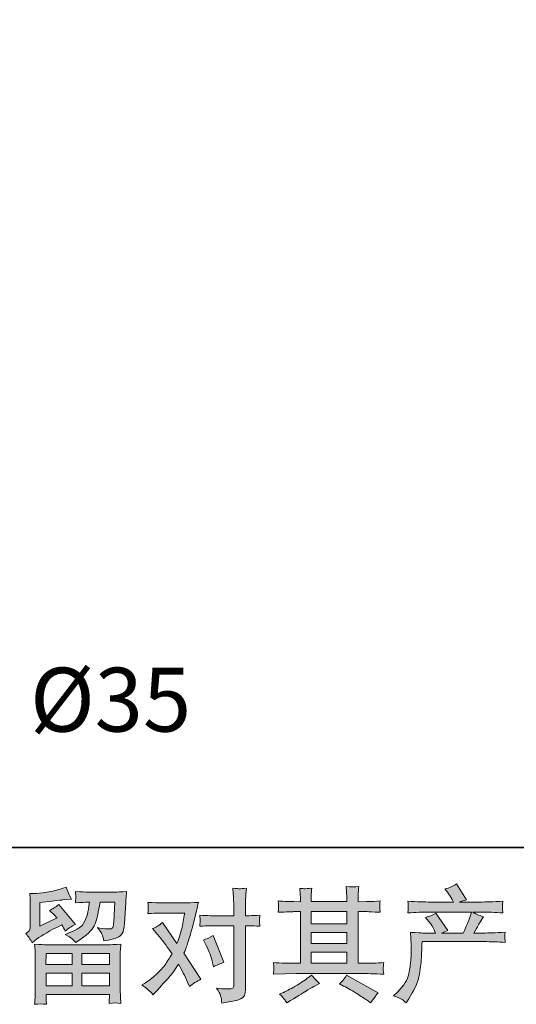
# Model space of a CAD drawing. Units: inches. Extents: x -395 to 555, y -513 to 167.
# Drawn here: x -225 to -134, y -513 to -334 of the extents above; entities that cross this region are included whole.
import ezdxf

# ---------------------------------------------------------------- set-up
doc = ezdxf.new("R2010")
doc.units = ezdxf.units.IN
doc.header["$MEASUREMENT"] = 0
doc.layers.add('图层 1', color=7, linetype='Continuous')

msp = doc.modelspace()

# ---------------------------------------------------------------- hatches: boundary and pattern name
at = {"layer": '图层 1'}
h = msp.add_hatch(color=7, dxfattribs=at)
h.dxf.hatch_style = 2
h.paths.add_polyline_path([(-220.03, -504.01), (-215.25, -504.01), (-215.25, -506.06), (-220.05, -506.06)])
edge = h.paths.add_edge_path()
edge.add_spline(control_points=[(-222.59, -502.08), (-222.59, -502.08), (-222.08, -501.66), (-222.08, -501.66), (-221.29, -501.01), (-219.91, -500.19), (-217.97, -499.22), (-217.97, -499.22), (-217.17, -498.82), (-217.17, -498.82), (-216.93, -499.19), (-216.72, -499.58), (-216.53, -499.99), (-216.04, -499.5), (-215.42, -499.08), (-214.68, -498.73), (-214.68, -498.73), (-217.73, -495.12), (-217.73, -495.12), (-218.28, -495.6), (-218.83, -495.95), (-219.4, -496.19), (-218.88, -496.67), (-218.42, -497.13), (-218.02, -497.57), (-218.02, -497.57), (-221.15, -499.08), (-221.15, -499.08), (-221.15, -499.08), (-221.15, -494.77), (-221.15, -494.77), (-221.15, -494.77), (-218.93, -494.5), (-218.93, -494.5), (-217.74, -494.37), (-217.1, -494.29), (-217.02, -494.28), (-217.02, -494.28), (-215.37, -494.12), (-215.37, -494.12), (-215.37, -494.12), (-215.75, -493.46), (-215.75, -493.46), (-215.78, -493.43), (-215.99, -492.92), (-216.39, -491.94), (-216.39, -491.94), (-217.15, -492.21), (-217.15, -492.21), (-217.95, -492.49), (-218.88, -492.72), (-219.95, -492.89), (-221.02, -493.06), (-221.72, -493.14), (-222.06, -493.14), (-222.06, -493.14), (-223.01, -493.14), (-223.01, -493.14), (-223.01, -493.14), (-222.92, -494.19), (-222.92, -494.19), (-222.91, -494.34), (-222.9, -494.66), (-222.9, -495.17), (-222.9, -495.17), (-222.9, -499.1), (-222.9, -499.1), (-222.9, -499.34), (-222.95, -499.56), (-223.03, -499.76), (-223.12, -499.96), (-223.35, -500.18), (-223.7, -500.42), (-223.27, -500.91), (-222.9, -501.46), (-222.59, -502.08)], knot_values=[0, 0, 0, 0, 1, 1, 1, 2, 2, 2, 3, 3, 3, 4, 4, 4, 5, 5, 5, 6, 6, 6, 7, 7, 7, 8, 8, 8, 9, 9, 9, 10, 10, 10, 11, 11, 11, 12, 12, 12, 13, 13, 13, 14, 14, 14, 15, 15, 15, 16, 16, 16, 17, 17, 17, 18, 18, 18, 19, 19, 19, 20, 20, 20, 21, 21, 21, 22, 22, 22, 23, 23, 23, 24, 24, 24, 25, 25, 25, 25], degree=3, periodic=0)
edge = h.paths.add_edge_path()
edge.add_spline(control_points=[(-219.98, -513.28), (-219.98, -513.28), (-220, -512.66), (-220, -512.66), (-220, -512.66), (-220.03, -512.02), (-220.03, -512.02), (-220.03, -512.02), (-220.03, -511.48), (-220.03, -511.48), (-220.03, -511.48), (-208.49, -511.48), (-208.49, -511.48), (-208.49, -511.48), (-208.49, -511.97), (-208.49, -511.97), (-208.49, -512), (-208.51, -512.13), (-208.53, -512.38), (-208.55, -512.62), (-208.56, -512.87), (-208.56, -513.11), (-207.82, -513.02), (-207.11, -513.02), (-206.39, -513.11), (-206.39, -513.11), (-206.48, -511.86), (-206.48, -511.86), (-206.5, -511.7), (-206.51, -511.29), (-206.51, -510.64), (-206.51, -510.64), (-206.51, -504.44), (-206.51, -504.44), (-206.51, -504), (-206.51, -503.65), (-206.5, -503.4), (-206.49, -503.14), (-206.45, -502.79), (-206.39, -502.33), (-207.61, -502.4), (-208.34, -502.44), (-208.6, -502.44), (-208.6, -502.44), (-220.05, -502.44), (-220.05, -502.44), (-220.28, -502.44), (-220.97, -502.4), (-222.12, -502.33), (-222.12, -502.33), (-222.03, -503.42), (-222.03, -503.42), (-222.02, -503.58), (-222.01, -503.93), (-222.01, -504.46), (-222.01, -504.46), (-222.01, -510.59), (-222.01, -510.59), (-222.01, -511.13), (-222.02, -511.56), (-222.03, -511.88), (-222.05, -512.21), (-222.08, -512.68), (-222.12, -513.28), (-221.42, -513.19), (-220.71, -513.19), (-219.98, -513.28)], knot_values=[0, 0, 0, 0, 1, 1, 1, 2, 2, 2, 3, 3, 3, 4, 4, 4, 5, 5, 5, 6, 6, 6, 7, 7, 7, 8, 8, 8, 9, 9, 9, 10, 10, 10, 11, 11, 11, 12, 12, 12, 13, 13, 13, 14, 14, 14, 15, 15, 15, 16, 16, 16, 17, 17, 17, 18, 18, 18, 19, 19, 19, 20, 20, 20, 21, 21, 21, 22, 22, 22, 22], degree=3, periodic=0)
h.paths.add_polyline_path([(-220.03, -507.63), (-215.25, -507.63), (-215.25, -509.91), (-220.03, -509.91)])
h.paths.add_polyline_path([(-213.5, -507.63), (-208.49, -507.63), (-208.49, -509.91), (-213.5, -509.91)])
h.paths.add_polyline_path([(-213.5, -504.01), (-208.49, -504.01), (-208.49, -506.06), (-213.5, -506.06)])
edge = h.paths.add_edge_path()
edge.add_spline(control_points=[(-215.3, -501.34), (-215.09, -501.52), (-214.85, -501.75), (-214.6, -502.02), (-214.6, -502.02), (-213.64, -501.37), (-213.64, -501.37), (-212.28, -500.45), (-211.43, -499.54), (-211.11, -498.64), (-210.78, -497.75), (-210.47, -496.44), (-210.17, -494.7), (-210.17, -494.7), (-207.48, -494.7), (-207.48, -494.7), (-207.48, -494.7), (-207.71, -498.28), (-207.71, -498.28), (-207.74, -498.74), (-207.79, -499.07), (-207.88, -499.29), (-207.97, -499.5), (-208.28, -499.6), (-208.8, -499.57), (-209.46, -499.56), (-210.09, -499.47), (-210.66, -499.33), (-210.22, -499.86), (-209.94, -500.28), (-209.81, -500.58), (-209.69, -500.88), (-209.58, -501.28), (-209.51, -501.75), (-208.29, -501.53), (-207.48, -501.32), (-207.05, -501.13), (-206.63, -500.94), (-206.33, -500.68), (-206.14, -500.38), (-205.96, -500.08), (-205.83, -499.47), (-205.77, -498.57), (-205.77, -498.57), (-205.53, -494.83), (-205.53, -494.83), (-205.53, -494.75), (-205.51, -494.53), (-205.48, -494.18), (-205.45, -493.84), (-205.41, -493.36), (-205.35, -492.75), (-206.49, -492.83), (-207.14, -492.86), (-207.31, -492.86), (-207.31, -492.86), (-212.51, -492.86), (-212.51, -492.86), (-212.72, -492.86), (-213.44, -492.83), (-214.69, -492.75), (-214.63, -493.29), (-214.61, -493.61), (-214.61, -493.74), (-214.62, -493.86), (-214.63, -494), (-214.64, -494.15), (-214.64, -494.3), (-214.66, -494.52), (-214.69, -494.81), (-213.49, -494.74), (-212.76, -494.7), (-212.51, -494.7), (-212.51, -494.7), (-212.11, -494.7), (-212.11, -494.7), (-212.26, -495.67), (-212.39, -496.39), (-212.51, -496.88), (-212.63, -497.37), (-212.86, -497.92), (-213.19, -498.53), (-213.52, -499.13), (-214.31, -499.68), (-215.56, -500.17), (-215.56, -500.17), (-216.58, -500.57), (-216.58, -500.57), (-215.94, -500.9), (-215.52, -501.15), (-215.3, -501.34)], knot_values=[0, 0, 0, 0, 1, 1, 1, 2, 2, 2, 3, 3, 3, 4, 4, 4, 5, 5, 5, 6, 6, 6, 7, 7, 7, 8, 8, 8, 9, 9, 9, 10, 10, 10, 11, 11, 11, 12, 12, 12, 13, 13, 13, 14, 14, 14, 15, 15, 15, 16, 16, 16, 17, 17, 17, 18, 18, 18, 19, 19, 19, 20, 20, 20, 21, 21, 21, 22, 22, 22, 23, 23, 23, 24, 24, 24, 25, 25, 25, 26, 26, 26, 27, 27, 27, 28, 28, 28, 29, 29, 29, 30, 30, 30, 30], degree=3, periodic=0)
h = msp.add_hatch(color=7, dxfattribs=at)
h.dxf.hatch_style = 2
edge = h.paths.add_edge_path()
edge.add_spline(control_points=[(-190.84, -502.61), (-190.32, -503.63), (-189.94, -504.68), (-189.69, -505.75), (-189.69, -505.75), (-189.53, -506.44), (-189.53, -506.44), (-188.98, -506.17), (-188.35, -505.9), (-187.62, -505.63), (-187.62, -505.63), (-189.6, -500.79), (-189.6, -500.79), (-190.31, -501.17), (-190.9, -501.44), (-191.38, -501.59), (-191.38, -501.59), (-190.84, -502.61), (-190.84, -502.61)], knot_values=[0, 0, 0, 0, 1, 1, 1, 2, 2, 2, 3, 3, 3, 4, 4, 4, 5, 5, 5, 6, 6, 6, 6], degree=3, periodic=0)
edge = h.paths.add_edge_path()
edge.add_spline(control_points=[(-200.56, -511.53), (-200.56, -511.53), (-200.18, -511.13), (-200.18, -511.13), (-199.01, -509.89), (-198.17, -508.98), (-197.66, -508.4), (-197.15, -507.82), (-196.57, -507.01), (-195.91, -505.98), (-195.32, -507.03), (-194.76, -508.12), (-194.25, -509.27), (-194.25, -509.27), (-193.91, -510.02), (-193.91, -510.02), (-193.27, -509.53), (-192.58, -509.1), (-191.82, -508.73), (-191.82, -508.73), (-194.91, -504), (-194.91, -504), (-194.54, -503.05), (-194.28, -502.33), (-194.13, -501.85), (-193.97, -501.37), (-193.77, -500.7), (-193.53, -499.84), (-193.3, -498.98), (-193.12, -498.3), (-193, -497.81), (-193, -497.81), (-192.58, -496.05), (-192.58, -496.05), (-192.52, -495.77), (-192.41, -495.32), (-192.24, -494.73), (-193.49, -494.81), (-194.22, -494.84), (-194.45, -494.84), (-194.45, -494.84), (-199.32, -494.84), (-199.32, -494.84), (-199.57, -494.84), (-200.29, -494.81), (-201.49, -494.73), (-201.44, -495.25), (-201.41, -495.58), (-201.42, -495.69), (-201.43, -495.81), (-201.44, -495.95), (-201.44, -496.11), (-201.45, -496.27), (-201.46, -496.49), (-201.49, -496.77), (-200.65, -496.71), (-199.92, -496.68), (-199.32, -496.68), (-199.32, -496.68), (-194.78, -496.68), (-194.78, -496.68), (-194.96, -497.81), (-195.14, -498.76), (-195.33, -499.53), (-195.51, -500.3), (-195.8, -501.19), (-196.2, -502.22), (-196.2, -502.22), (-198.85, -498.42), (-198.85, -498.42), (-199.4, -498.92), (-199.99, -499.28), (-200.63, -499.5), (-200.63, -499.5), (-199.4, -500.97), (-199.4, -500.97), (-198.63, -501.92), (-197.86, -502.96), (-197.09, -504.09), (-197.51, -504.81), (-197.95, -505.49), (-198.42, -506.14), (-198.89, -506.78), (-199.49, -507.44), (-200.25, -508.09), (-201.01, -508.74), (-201.63, -509.21), (-202.12, -509.49), (-202.12, -509.49), (-202.56, -509.76), (-202.56, -509.76), (-201.81, -510.26), (-201.14, -510.85), (-200.56, -511.53)], knot_values=[0, 0, 0, 0, 1, 1, 1, 2, 2, 2, 3, 3, 3, 4, 4, 4, 5, 5, 5, 6, 6, 6, 7, 7, 7, 8, 8, 8, 9, 9, 9, 10, 10, 10, 11, 11, 11, 12, 12, 12, 13, 13, 13, 14, 14, 14, 15, 15, 15, 16, 16, 16, 17, 17, 17, 18, 18, 18, 19, 19, 19, 20, 20, 20, 21, 21, 21, 22, 22, 22, 23, 23, 23, 24, 24, 24, 25, 25, 25, 26, 26, 26, 27, 27, 27, 28, 28, 28, 29, 29, 29, 30, 30, 30, 31, 31, 31, 31], degree=3, periodic=0)
edge = h.paths.add_edge_path()
edge.add_spline(control_points=[(-190.09, -498.99), (-190.09, -498.99), (-185.83, -498.99), (-185.83, -498.99), (-185.83, -498.99), (-185.83, -509.64), (-185.83, -509.64), (-185.83, -510.02), (-185.89, -510.25), (-186.03, -510.36), (-186.16, -510.46), (-186.49, -510.5), (-187.03, -510.49), (-187.74, -510.49), (-188.39, -510.45), (-188.98, -510.36), (-188.58, -510.95), (-188.34, -511.39), (-188.24, -511.7), (-188.15, -512), (-188.09, -512.25), (-188.07, -512.43), (-188.06, -512.62), (-188.04, -512.82), (-188.03, -513.05), (-186.14, -512.79), (-184.98, -512.54), (-184.54, -512.28), (-184.1, -512.02), (-183.85, -511.74), (-183.8, -511.45), (-183.75, -511.15), (-183.72, -510.85), (-183.72, -510.53), (-183.72, -510.53), (-183.72, -498.99), (-183.72, -498.99), (-183.72, -498.99), (-183.03, -498.99), (-183.03, -498.99), (-182.5, -498.99), (-181.84, -499.02), (-181.07, -499.08), (-181.07, -499.08), (-181.16, -498.07), (-181.16, -498.07), (-181.18, -497.97), (-181.15, -497.64), (-181.07, -497.07), (-181.84, -497.13), (-182.5, -497.15), (-183.03, -497.15), (-183.03, -497.15), (-183.72, -497.15), (-183.72, -497.15), (-183.72, -497.15), (-183.72, -495.6), (-183.72, -495.6), (-183.72, -495.18), (-183.71, -494.69), (-183.68, -494.14), (-183.65, -493.58), (-183.6, -492.92), (-183.54, -492.15), (-184.19, -492.23), (-184.59, -492.26), (-184.75, -492.25), (-184.91, -492.24), (-185.33, -492.21), (-186, -492.15), (-186, -492.15), (-185.89, -493.91), (-185.89, -493.91), (-185.85, -494.61), (-185.83, -495.18), (-185.83, -495.62), (-185.83, -495.62), (-185.83, -497.15), (-185.83, -497.15), (-185.83, -497.15), (-190.09, -497.15), (-190.09, -497.15), (-190.64, -497.15), (-191.3, -497.13), (-192.05, -497.07), (-192.05, -497.07), (-191.96, -498.07), (-191.96, -498.07), (-191.95, -498.19), (-191.98, -498.53), (-192.05, -499.08), (-191.3, -499.02), (-190.64, -498.99), (-190.09, -498.99)], knot_values=[0, 0, 0, 0, 1, 1, 1, 2, 2, 2, 3, 3, 3, 4, 4, 4, 5, 5, 5, 6, 6, 6, 7, 7, 7, 8, 8, 8, 9, 9, 9, 10, 10, 10, 11, 11, 11, 12, 12, 12, 13, 13, 13, 14, 14, 14, 15, 15, 15, 16, 16, 16, 17, 17, 17, 18, 18, 18, 19, 19, 19, 20, 20, 20, 21, 21, 21, 22, 22, 22, 23, 23, 23, 24, 24, 24, 25, 25, 25, 26, 26, 26, 27, 27, 27, 28, 28, 28, 29, 29, 29, 30, 30, 30, 31, 31, 31, 31], degree=3, periodic=0)
h = msp.add_hatch(color=7, dxfattribs=at)
h.dxf.hatch_style = 2
h.paths.add_polyline_path([(-171.73, -503.8), (-165.26, -503.8), (-165.26, -505.82), (-171.73, -505.82)])
edge = h.paths.add_edge_path()
edge.add_spline(control_points=[(-178.61, -507.79), (-178.61, -507.79), (-176.52, -507.72), (-176.52, -507.72), (-176.52, -507.72), (-174.45, -507.66), (-174.45, -507.66), (-174.45, -507.66), (-162.36, -507.66), (-162.36, -507.66), (-162.08, -507.66), (-161.58, -507.67), (-160.87, -507.71), (-160.16, -507.75), (-159.37, -507.78), (-158.51, -507.79), (-158.51, -507.79), (-158.6, -507.09), (-158.6, -507.09), (-158.62, -507.06), (-158.62, -506.96), (-158.62, -506.8), (-158.61, -506.63), (-158.6, -506.48), (-158.59, -506.34), (-158.59, -506.2), (-158.56, -505.98), (-158.51, -505.69), (-159.79, -505.78), (-161.04, -505.82), (-162.27, -505.82), (-162.27, -505.82), (-163.16, -505.82), (-163.16, -505.82), (-163.16, -505.82), (-163.16, -496.42), (-163.16, -496.42), (-163.16, -496.42), (-161.56, -496.42), (-161.56, -496.42), (-161.28, -496.42), (-160.48, -496.46), (-159.18, -496.53), (-159.18, -496.53), (-159.25, -495.87), (-159.25, -495.87), (-159.25, -495.87), (-159.25, -495.51), (-159.25, -495.51), (-159.26, -495.26), (-159.27, -495.09), (-159.26, -495.01), (-159.25, -494.93), (-159.22, -494.75), (-159.18, -494.47), (-159.89, -494.55), (-160.72, -494.58), (-161.67, -494.58), (-161.67, -494.58), (-163.16, -494.61), (-163.16, -494.61), (-163.16, -494.61), (-163.16, -493.89), (-163.16, -493.89), (-163.16, -493.57), (-163.16, -493.26), (-163.15, -492.99), (-163.14, -492.72), (-163.11, -492.33), (-163.05, -491.83), (-163.79, -491.94), (-164.56, -491.95), (-165.37, -491.85), (-165.37, -491.85), (-165.31, -492.87), (-165.31, -492.87), (-165.28, -493.33), (-165.26, -493.66), (-165.26, -493.87), (-165.26, -493.87), (-165.26, -494.58), (-165.26, -494.58), (-165.26, -494.58), (-171.73, -494.58), (-171.73, -494.58), (-171.73, -494.58), (-171.73, -493.94), (-171.73, -493.94), (-171.73, -493.64), (-171.73, -493.37), (-171.72, -493.14), (-171.71, -492.92), (-171.68, -492.59), (-171.62, -492.16), (-172.33, -492.23), (-172.79, -492.26), (-173.01, -492.25), (-173.23, -492.23), (-173.5, -492.21), (-173.82, -492.18), (-173.82, -492.18), (-173.74, -493.18), (-173.74, -493.18), (-173.72, -493.33), (-173.71, -493.61), (-173.71, -494.03), (-173.71, -494.03), (-173.71, -494.61), (-173.71, -494.61), (-173.71, -494.61), (-174.89, -494.58), (-174.89, -494.58), (-176.14, -494.57), (-177.09, -494.53), (-177.74, -494.47), (-177.74, -494.47), (-177.67, -495.18), (-177.67, -495.18), (-177.67, -495.29), (-177.68, -495.48), (-177.69, -495.74), (-177.71, -496), (-177.72, -496.27), (-177.74, -496.53), (-176.15, -496.46), (-175.21, -496.42), (-174.91, -496.42), (-174.91, -496.42), (-173.71, -496.42), (-173.71, -496.42), (-173.71, -496.42), (-173.71, -505.82), (-173.71, -505.82), (-173.71, -505.82), (-174.56, -505.82), (-174.56, -505.82), (-175.91, -505.82), (-177.26, -505.78), (-178.61, -505.69), (-178.61, -505.69), (-178.54, -506.38), (-178.54, -506.38), (-178.54, -506.43), (-178.54, -506.54), (-178.54, -506.72), (-178.55, -506.9), (-178.58, -507.26), (-178.61, -507.79)], knot_values=[0, 0, 0, 0, 1, 1, 1, 2, 2, 2, 3, 3, 3, 4, 4, 4, 5, 5, 5, 6, 6, 6, 7, 7, 7, 8, 8, 8, 9, 9, 9, 10, 10, 10, 11, 11, 11, 12, 12, 12, 13, 13, 13, 14, 14, 14, 15, 15, 15, 16, 16, 16, 17, 17, 17, 18, 18, 18, 19, 19, 19, 20, 20, 20, 21, 21, 21, 22, 22, 22, 23, 23, 23, 24, 24, 24, 25, 25, 25, 26, 26, 26, 27, 27, 27, 28, 28, 28, 29, 29, 29, 30, 30, 30, 31, 31, 31, 32, 32, 32, 33, 33, 33, 34, 34, 34, 35, 35, 35, 36, 36, 36, 37, 37, 37, 38, 38, 38, 39, 39, 39, 40, 40, 40, 41, 41, 41, 42, 42, 42, 43, 43, 43, 44, 44, 44, 45, 45, 45, 46, 46, 46, 47, 47, 47, 48, 48, 48, 49, 49, 49, 49], degree=3, periodic=0)
h.paths.add_polyline_path([(-171.73, -500.19), (-165.26, -500.19), (-165.26, -502.23), (-171.73, -502.23)])
h.paths.add_polyline_path([(-171.73, -496.42), (-165.26, -496.42), (-165.26, -498.62), (-171.73, -498.62)])
edge = h.paths.add_edge_path()
edge.add_spline(control_points=[(-176.57, -512.42), (-176.46, -512.59), (-176.33, -512.79), (-176.2, -513.02), (-176.2, -513.02), (-175.49, -512.6), (-175.49, -512.6), (-174, -511.68), (-172.96, -511.04), (-172.34, -510.67), (-171.73, -510.31), (-171.28, -510.06), (-171.02, -509.91), (-171.02, -509.91), (-170.24, -509.49), (-170.24, -509.49), (-170.73, -509.04), (-171.2, -508.53), (-171.66, -507.95), (-171.66, -507.95), (-172.51, -508.6), (-172.51, -508.6), (-173.22, -509.13), (-174.05, -509.67), (-175.01, -510.2), (-175.97, -510.73), (-176.57, -511.05), (-176.84, -511.16), (-176.84, -511.16), (-177.49, -511.42), (-177.49, -511.42), (-177, -511.93), (-176.69, -512.26), (-176.57, -512.42)], knot_values=[0, 0, 0, 0, 1, 1, 1, 2, 2, 2, 3, 3, 3, 4, 4, 4, 5, 5, 5, 6, 6, 6, 7, 7, 7, 8, 8, 8, 9, 9, 9, 10, 10, 10, 11, 11, 11, 11], degree=3, periodic=0)
edge = h.paths.add_edge_path()
edge.add_spline(control_points=[(-165.83, -509.96), (-164.99, -510.37), (-164.12, -510.87), (-163.23, -511.45), (-162.33, -512.02), (-161.77, -512.39), (-161.57, -512.54), (-161.57, -512.54), (-160.94, -513.02), (-160.94, -513.02), (-160.94, -513.02), (-160.52, -512.47), (-160.52, -512.47), (-160.52, -512.47), (-160.05, -511.8), (-160.05, -511.8), (-159.96, -511.67), (-159.8, -511.48), (-159.56, -511.22), (-159.56, -511.22), (-165.28, -508), (-165.28, -508), (-165.68, -508.62), (-166.12, -509.15), (-166.61, -509.58), (-166.61, -509.58), (-165.83, -509.96), (-165.83, -509.96)], knot_values=[0, 0, 0, 0, 1, 1, 1, 2, 2, 2, 3, 3, 3, 4, 4, 4, 5, 5, 5, 6, 6, 6, 7, 7, 7, 8, 8, 8, 9, 9, 9, 9], degree=3, periodic=0)
h = msp.add_hatch(color=7, dxfattribs=at)
h.dxf.hatch_style = 2
edge = h.paths.add_edge_path()
edge.add_spline(control_points=[(-156.75, -511.75), (-156.75, -511.75), (-155.98, -510.99), (-155.98, -510.99), (-154.82, -509.87), (-154.15, -508.78), (-153.95, -507.75), (-153.76, -506.71), (-153.64, -505.92), (-153.6, -505.39), (-153.55, -504.86), (-153.54, -504.34), (-153.55, -503.86), (-153.55, -503.37), (-153.55, -503.03), (-153.52, -502.86), (-153.5, -502.69), (-153.49, -502.58), (-153.49, -502.52), (-153.49, -502.52), (-153.51, -502.39), (-153.51, -502.39), (-153.51, -502.39), (-153.62, -500.19), (-153.62, -500.19), (-152.39, -500.27), (-151.65, -500.31), (-151.4, -500.31), (-151.4, -500.31), (-149.08, -500.31), (-149.08, -500.31), (-149.08, -500.31), (-149.33, -499.7), (-149.33, -499.7), (-149.52, -499.25), (-149.87, -498.72), (-150.37, -498.13), (-150.37, -498.13), (-150.93, -497.48), (-150.93, -497.48), (-150.22, -497.3), (-149.59, -497.04), (-149.04, -496.7), (-149.04, -496.7), (-146.86, -499.86), (-146.86, -499.86), (-147.26, -499.99), (-147.63, -500.14), (-147.97, -500.31), (-147.97, -500.31), (-144.06, -500.31), (-144.06, -500.31), (-143.42, -498.97), (-143.01, -498.02), (-142.83, -497.45), (-142.83, -497.45), (-142.55, -496.51), (-142.55, -496.51), (-142.55, -496.51), (-150.02, -496.51), (-150.02, -496.51), (-151.4, -496.51), (-152.77, -496.55), (-154.13, -496.64), (-154.1, -496.35), (-154.09, -496.12), (-154.08, -495.96), (-154.07, -495.8), (-154.06, -495.67), (-154.06, -495.55), (-154.05, -495.44), (-154.07, -495.09), (-154.13, -494.52), (-152.41, -494.62), (-151.04, -494.67), (-150.02, -494.67), (-150.02, -494.67), (-145.84, -494.67), (-145.84, -494.67), (-145.84, -494.67), (-146.06, -494.18), (-146.06, -494.18), (-146.24, -493.81), (-146.52, -493.38), (-146.9, -492.89), (-146.9, -492.89), (-147.39, -492.29), (-147.39, -492.29), (-146.56, -492.09), (-145.86, -491.78), (-145.28, -491.38), (-145.28, -491.38), (-143.43, -494.29), (-143.43, -494.29), (-143.88, -494.4), (-144.34, -494.52), (-144.81, -494.67), (-144.81, -494.67), (-140.99, -494.67), (-140.99, -494.67), (-139.98, -494.67), (-138.59, -494.62), (-136.83, -494.52), (-136.86, -494.81), (-136.88, -495.04), (-136.89, -495.21), (-136.9, -495.38), (-136.9, -495.52), (-136.91, -495.66), (-136.92, -495.8), (-136.91, -495.89), (-136.9, -495.93), (-136.9, -495.93), (-136.83, -496.64), (-136.83, -496.64), (-138.19, -496.55), (-139.57, -496.51), (-140.94, -496.51), (-140.94, -496.51), (-142.32, -496.51), (-142.32, -496.51), (-141.89, -496.79), (-141.24, -497.07), (-140.37, -497.34), (-140.37, -497.34), (-140.99, -498.37), (-140.99, -498.37), (-141.05, -498.46), (-141.41, -499.1), (-142.08, -500.31), (-142.08, -500.31), (-140.28, -500.31), (-140.28, -500.31), (-139.52, -500.31), (-138.22, -500.26), (-136.39, -500.17), (-136.43, -500.43), (-136.46, -500.63), (-136.47, -500.76), (-136.49, -500.91), (-136.5, -501.01), (-136.49, -501.09), (-136.48, -501.16), (-136.45, -501.48), (-136.39, -502.01), (-137.68, -501.92), (-138.97, -501.88), (-140.28, -501.88), (-140.28, -501.88), (-151.53, -501.88), (-151.53, -501.88), (-151.57, -502.54), (-151.61, -503.21), (-151.63, -503.89), (-151.66, -504.56), (-151.68, -505.08), (-151.7, -505.43), (-151.72, -505.79), (-151.77, -506.26), (-151.86, -506.84), (-151.94, -507.41), (-152.07, -508.09), (-152.26, -508.86), (-152.46, -509.63), (-153.02, -510.77), (-153.95, -512.28), (-153.95, -512.28), (-154.42, -513.04), (-154.42, -513.04), (-154.67, -512.8), (-154.92, -512.59), (-155.17, -512.42), (-155.41, -512.24), (-155.94, -512.02), (-156.75, -511.75)], knot_values=[0, 0, 0, 0, 1, 1, 1, 2, 2, 2, 3, 3, 3, 4, 4, 4, 5, 5, 5, 6, 6, 6, 7, 7, 7, 8, 8, 8, 9, 9, 9, 10, 10, 10, 11, 11, 11, 12, 12, 12, 13, 13, 13, 14, 14, 14, 15, 15, 15, 16, 16, 16, 17, 17, 17, 18, 18, 18, 19, 19, 19, 20, 20, 20, 21, 21, 21, 22, 22, 22, 23, 23, 23, 24, 24, 24, 25, 25, 25, 26, 26, 26, 27, 27, 27, 28, 28, 28, 29, 29, 29, 30, 30, 30, 31, 31, 31, 32, 32, 32, 33, 33, 33, 34, 34, 34, 35, 35, 35, 36, 36, 36, 37, 37, 37, 38, 38, 38, 39, 39, 39, 40, 40, 40, 41, 41, 41, 42, 42, 42, 43, 43, 43, 44, 44, 44, 45, 45, 45, 46, 46, 46, 47, 47, 47, 48, 48, 48, 49, 49, 49, 50, 50, 50, 51, 51, 51, 52, 52, 52, 53, 53, 53, 54, 54, 54, 55, 55, 55, 56, 56, 56, 57, 57, 57, 58, 58, 58, 58], degree=3, periodic=0)

# ---------------------------------------------------------------- linework, layer by layer
at = {"layer": '图层 1', "color": 7, "lineweight": 35}
msp.add_lwpolyline([(555.08, -484.73), (-391.59, -484.73), (-391.59, 128.45), (555.08, 128.45), (555.08, -484.73)], dxfattribs=at)
at = {"layer": '图层 1', "color": 7, "lineweight": 0}
for points in [[(-171.73, -496.42), (-165.26, -496.42), (-165.26, -498.62), (-171.73, -498.62), (-171.73, -496.42)], [(-171.73, -500.19), (-165.26, -500.19), (-165.26, -502.23), (-171.73, -502.23), (-171.73, -500.19)], [(-220.03, -504.01), (-215.25, -504.01), (-215.25, -506.06), (-220.05, -506.06), (-220.03, -504.01)], [(-213.5, -504.01), (-208.49, -504.01), (-208.49, -506.06), (-213.5, -506.06), (-213.5, -504.01)], [(-171.73, -503.8), (-165.26, -503.8), (-165.26, -505.82), (-171.73, -505.82), (-171.73, -503.8)], [(-220.03, -507.63), (-215.25, -507.63), (-215.25, -509.91), (-220.03, -509.91), (-220.03, -507.63)], [(-213.5, -507.63), (-208.49, -507.63), (-208.49, -509.91), (-213.5, -509.91), (-213.5, -507.63)]]:
    msp.add_lwpolyline(points, dxfattribs=at)
for points, knots in [([(-222.59, -502.08), (-222.59, -502.08), (-222.08, -501.66), (-222.08, -501.66), (-221.29, -501.01), (-219.91, -500.19), (-217.97, -499.22), (-217.97, -499.22), (-217.17, -498.82), (-217.17, -498.82), (-216.93, -499.19), (-216.72, -499.58), (-216.53, -499.99), (-216.04, -499.5), (-215.42, -499.08), (-214.68, -498.73), (-214.68, -498.73), (-217.73, -495.12), (-217.73, -495.12), (-218.28, -495.6), (-218.83, -495.95), (-219.4, -496.19), (-218.88, -496.67), (-218.42, -497.13), (-218.02, -497.57), (-218.02, -497.57), (-221.15, -499.08), (-221.15, -499.08), (-221.15, -499.08), (-221.15, -494.77), (-221.15, -494.77), (-221.15, -494.77), (-218.93, -494.5), (-218.93, -494.5), (-217.74, -494.37), (-217.1, -494.29), (-217.02, -494.28), (-217.02, -494.28), (-215.37, -494.12), (-215.37, -494.12), (-215.37, -494.12), (-215.75, -493.46), (-215.75, -493.46), (-215.78, -493.43), (-215.99, -492.92), (-216.39, -491.94), (-216.39, -491.94), (-217.15, -492.21), (-217.15, -492.21), (-217.95, -492.49), (-218.88, -492.72), (-219.95, -492.89), (-221.02, -493.06), (-221.72, -493.14), (-222.06, -493.14), (-222.06, -493.14), (-223.01, -493.14), (-223.01, -493.14), (-223.01, -493.14), (-222.92, -494.19), (-222.92, -494.19), (-222.91, -494.34), (-222.9, -494.66), (-222.9, -495.17), (-222.9, -495.17), (-222.9, -499.1), (-222.9, -499.1), (-222.9, -499.34), (-222.95, -499.56), (-223.03, -499.76), (-223.12, -499.96), (-223.35, -500.18), (-223.7, -500.42), (-223.27, -500.91), (-222.9, -501.46), (-222.59, -502.08)], [0, 0, 0, 0, 1, 1, 1, 2, 2, 2, 3, 3, 3, 4, 4, 4, 5, 5, 5, 6, 6, 6, 7, 7, 7, 8, 8, 8, 9, 9, 9, 10, 10, 10, 11, 11, 11, 12, 12, 12, 13, 13, 13, 14, 14, 14, 15, 15, 15, 16, 16, 16, 17, 17, 17, 18, 18, 18, 19, 19, 19, 20, 20, 20, 21, 21, 21, 22, 22, 22, 23, 23, 23, 24, 24, 24, 25, 25, 25, 25]), ([(-215.3, -501.34), (-215.09, -501.52), (-214.85, -501.75), (-214.6, -502.02), (-214.6, -502.02), (-213.64, -501.37), (-213.64, -501.37), (-212.28, -500.45), (-211.43, -499.54), (-211.11, -498.64), (-210.78, -497.75), (-210.47, -496.44), (-210.17, -494.7), (-210.17, -494.7), (-207.48, -494.7), (-207.48, -494.7), (-207.48, -494.7), (-207.71, -498.28), (-207.71, -498.28), (-207.74, -498.74), (-207.79, -499.07), (-207.88, -499.29), (-207.97, -499.5), (-208.28, -499.6), (-208.8, -499.57), (-209.46, -499.56), (-210.09, -499.47), (-210.66, -499.33), (-210.22, -499.86), (-209.94, -500.28), (-209.81, -500.58), (-209.69, -500.88), (-209.58, -501.28), (-209.51, -501.75), (-208.29, -501.53), (-207.48, -501.32), (-207.05, -501.13), (-206.63, -500.94), (-206.33, -500.68), (-206.14, -500.38), (-205.96, -500.08), (-205.83, -499.47), (-205.77, -498.57), (-205.77, -498.57), (-205.53, -494.83), (-205.53, -494.83), (-205.53, -494.75), (-205.51, -494.53), (-205.48, -494.18), (-205.45, -493.84), (-205.41, -493.36), (-205.35, -492.75), (-206.49, -492.83), (-207.14, -492.86), (-207.31, -492.86), (-207.31, -492.86), (-212.51, -492.86), (-212.51, -492.86), (-212.72, -492.86), (-213.44, -492.83), (-214.69, -492.75), (-214.63, -493.29), (-214.61, -493.61), (-214.61, -493.74), (-214.62, -493.86), (-214.63, -494), (-214.64, -494.15), (-214.64, -494.3), (-214.66, -494.52), (-214.69, -494.81), (-213.49, -494.74), (-212.76, -494.7), (-212.51, -494.7), (-212.51, -494.7), (-212.11, -494.7), (-212.11, -494.7), (-212.26, -495.67), (-212.39, -496.39), (-212.51, -496.88), (-212.63, -497.37), (-212.86, -497.92), (-213.19, -498.53), (-213.52, -499.13), (-214.31, -499.68), (-215.56, -500.17), (-215.56, -500.17), (-216.58, -500.57), (-216.58, -500.57), (-215.94, -500.9), (-215.52, -501.15), (-215.3, -501.34)], [0, 0, 0, 0, 1, 1, 1, 2, 2, 2, 3, 3, 3, 4, 4, 4, 5, 5, 5, 6, 6, 6, 7, 7, 7, 8, 8, 8, 9, 9, 9, 10, 10, 10, 11, 11, 11, 12, 12, 12, 13, 13, 13, 14, 14, 14, 15, 15, 15, 16, 16, 16, 17, 17, 17, 18, 18, 18, 19, 19, 19, 20, 20, 20, 21, 21, 21, 22, 22, 22, 23, 23, 23, 24, 24, 24, 25, 25, 25, 26, 26, 26, 27, 27, 27, 28, 28, 28, 29, 29, 29, 30, 30, 30, 30]), ([(-190.09, -498.99), (-190.09, -498.99), (-185.83, -498.99), (-185.83, -498.99), (-185.83, -498.99), (-185.83, -509.64), (-185.83, -509.64), (-185.83, -510.02), (-185.89, -510.25), (-186.03, -510.36), (-186.16, -510.46), (-186.49, -510.5), (-187.03, -510.49), (-187.74, -510.49), (-188.39, -510.45), (-188.98, -510.36), (-188.58, -510.95), (-188.34, -511.39), (-188.24, -511.7), (-188.15, -512), (-188.09, -512.25), (-188.07, -512.43), (-188.06, -512.62), (-188.04, -512.82), (-188.03, -513.05), (-186.14, -512.79), (-184.98, -512.54), (-184.54, -512.28), (-184.1, -512.02), (-183.85, -511.74), (-183.8, -511.45), (-183.75, -511.15), (-183.72, -510.85), (-183.72, -510.53), (-183.72, -510.53), (-183.72, -498.99), (-183.72, -498.99), (-183.72, -498.99), (-183.03, -498.99), (-183.03, -498.99), (-182.5, -498.99), (-181.84, -499.02), (-181.07, -499.08), (-181.07, -499.08), (-181.16, -498.07), (-181.16, -498.07), (-181.18, -497.97), (-181.15, -497.64), (-181.07, -497.07), (-181.84, -497.13), (-182.5, -497.15), (-183.03, -497.15), (-183.03, -497.15), (-183.72, -497.15), (-183.72, -497.15), (-183.72, -497.15), (-183.72, -495.6), (-183.72, -495.6), (-183.72, -495.18), (-183.71, -494.69), (-183.68, -494.14), (-183.65, -493.58), (-183.6, -492.92), (-183.54, -492.15), (-184.19, -492.23), (-184.59, -492.26), (-184.75, -492.25), (-184.91, -492.24), (-185.33, -492.21), (-186, -492.15), (-186, -492.15), (-185.89, -493.91), (-185.89, -493.91), (-185.85, -494.61), (-185.83, -495.18), (-185.83, -495.62), (-185.83, -495.62), (-185.83, -497.15), (-185.83, -497.15), (-185.83, -497.15), (-190.09, -497.15), (-190.09, -497.15), (-190.64, -497.15), (-191.3, -497.13), (-192.05, -497.07), (-192.05, -497.07), (-191.96, -498.07), (-191.96, -498.07), (-191.95, -498.19), (-191.98, -498.53), (-192.05, -499.08), (-191.3, -499.02), (-190.64, -498.99), (-190.09, -498.99)], [0, 0, 0, 0, 1, 1, 1, 2, 2, 2, 3, 3, 3, 4, 4, 4, 5, 5, 5, 6, 6, 6, 7, 7, 7, 8, 8, 8, 9, 9, 9, 10, 10, 10, 11, 11, 11, 12, 12, 12, 13, 13, 13, 14, 14, 14, 15, 15, 15, 16, 16, 16, 17, 17, 17, 18, 18, 18, 19, 19, 19, 20, 20, 20, 21, 21, 21, 22, 22, 22, 23, 23, 23, 24, 24, 24, 25, 25, 25, 26, 26, 26, 27, 27, 27, 28, 28, 28, 29, 29, 29, 30, 30, 30, 31, 31, 31, 31]), ([(-178.61, -507.79), (-178.61, -507.79), (-176.52, -507.72), (-176.52, -507.72), (-176.52, -507.72), (-174.45, -507.66), (-174.45, -507.66), (-174.45, -507.66), (-162.36, -507.66), (-162.36, -507.66), (-162.08, -507.66), (-161.58, -507.67), (-160.87, -507.71), (-160.16, -507.75), (-159.37, -507.78), (-158.51, -507.79), (-158.51, -507.79), (-158.6, -507.09), (-158.6, -507.09), (-158.62, -507.06), (-158.62, -506.96), (-158.62, -506.8), (-158.61, -506.63), (-158.6, -506.48), (-158.59, -506.34), (-158.59, -506.2), (-158.56, -505.98), (-158.51, -505.69), (-159.79, -505.78), (-161.04, -505.82), (-162.27, -505.82), (-162.27, -505.82), (-163.16, -505.82), (-163.16, -505.82), (-163.16, -505.82), (-163.16, -496.42), (-163.16, -496.42), (-163.16, -496.42), (-161.56, -496.42), (-161.56, -496.42), (-161.28, -496.42), (-160.48, -496.46), (-159.18, -496.53), (-159.18, -496.53), (-159.25, -495.87), (-159.25, -495.87), (-159.25, -495.87), (-159.25, -495.51), (-159.25, -495.51), (-159.26, -495.26), (-159.27, -495.09), (-159.26, -495.01), (-159.25, -494.93), (-159.22, -494.75), (-159.18, -494.47), (-159.89, -494.55), (-160.72, -494.58), (-161.67, -494.58), (-161.67, -494.58), (-163.16, -494.61), (-163.16, -494.61), (-163.16, -494.61), (-163.16, -493.89), (-163.16, -493.89), (-163.16, -493.57), (-163.16, -493.26), (-163.15, -492.99), (-163.14, -492.72), (-163.11, -492.33), (-163.05, -491.83), (-163.79, -491.94), (-164.56, -491.95), (-165.37, -491.85), (-165.37, -491.85), (-165.31, -492.87), (-165.31, -492.87), (-165.28, -493.33), (-165.26, -493.66), (-165.26, -493.87), (-165.26, -493.87), (-165.26, -494.58), (-165.26, -494.58), (-165.26, -494.58), (-171.73, -494.58), (-171.73, -494.58), (-171.73, -494.58), (-171.73, -493.94), (-171.73, -493.94), (-171.73, -493.64), (-171.73, -493.37), (-171.72, -493.14), (-171.71, -492.92), (-171.68, -492.59), (-171.62, -492.16), (-172.33, -492.23), (-172.79, -492.26), (-173.01, -492.25), (-173.23, -492.23), (-173.5, -492.21), (-173.82, -492.18), (-173.82, -492.18), (-173.74, -493.18), (-173.74, -493.18), (-173.72, -493.33), (-173.71, -493.61), (-173.71, -494.03), (-173.71, -494.03), (-173.71, -494.61), (-173.71, -494.61), (-173.71, -494.61), (-174.89, -494.58), (-174.89, -494.58), (-176.14, -494.57), (-177.09, -494.53), (-177.74, -494.47), (-177.74, -494.47), (-177.67, -495.18), (-177.67, -495.18), (-177.67, -495.29), (-177.68, -495.48), (-177.69, -495.74), (-177.71, -496), (-177.72, -496.27), (-177.74, -496.53), (-176.15, -496.46), (-175.21, -496.42), (-174.91, -496.42), (-174.91, -496.42), (-173.71, -496.42), (-173.71, -496.42), (-173.71, -496.42), (-173.71, -505.82), (-173.71, -505.82), (-173.71, -505.82), (-174.56, -505.82), (-174.56, -505.82), (-175.91, -505.82), (-177.26, -505.78), (-178.61, -505.69), (-178.61, -505.69), (-178.54, -506.38), (-178.54, -506.38), (-178.54, -506.43), (-178.54, -506.54), (-178.54, -506.72), (-178.55, -506.9), (-178.58, -507.26), (-178.61, -507.79)], [0, 0, 0, 0, 1, 1, 1, 2, 2, 2, 3, 3, 3, 4, 4, 4, 5, 5, 5, 6, 6, 6, 7, 7, 7, 8, 8, 8, 9, 9, 9, 10, 10, 10, 11, 11, 11, 12, 12, 12, 13, 13, 13, 14, 14, 14, 15, 15, 15, 16, 16, 16, 17, 17, 17, 18, 18, 18, 19, 19, 19, 20, 20, 20, 21, 21, 21, 22, 22, 22, 23, 23, 23, 24, 24, 24, 25, 25, 25, 26, 26, 26, 27, 27, 27, 28, 28, 28, 29, 29, 29, 30, 30, 30, 31, 31, 31, 32, 32, 32, 33, 33, 33, 34, 34, 34, 35, 35, 35, 36, 36, 36, 37, 37, 37, 38, 38, 38, 39, 39, 39, 40, 40, 40, 41, 41, 41, 42, 42, 42, 43, 43, 43, 44, 44, 44, 45, 45, 45, 46, 46, 46, 47, 47, 47, 48, 48, 48, 49, 49, 49, 49]), ([(-156.75, -511.75), (-156.75, -511.75), (-155.98, -510.99), (-155.98, -510.99), (-154.82, -509.87), (-154.15, -508.78), (-153.95, -507.75), (-153.76, -506.71), (-153.64, -505.92), (-153.6, -505.39), (-153.55, -504.86), (-153.54, -504.34), (-153.55, -503.86), (-153.55, -503.37), (-153.55, -503.03), (-153.52, -502.86), (-153.5, -502.69), (-153.49, -502.58), (-153.49, -502.52), (-153.49, -502.52), (-153.51, -502.39), (-153.51, -502.39), (-153.51, -502.39), (-153.62, -500.19), (-153.62, -500.19), (-152.39, -500.27), (-151.65, -500.31), (-151.4, -500.31), (-151.4, -500.31), (-149.08, -500.31), (-149.08, -500.31), (-149.08, -500.31), (-149.33, -499.7), (-149.33, -499.7), (-149.52, -499.25), (-149.87, -498.72), (-150.37, -498.13), (-150.37, -498.13), (-150.93, -497.48), (-150.93, -497.48), (-150.22, -497.3), (-149.59, -497.04), (-149.04, -496.7), (-149.04, -496.7), (-146.86, -499.86), (-146.86, -499.86), (-147.26, -499.99), (-147.63, -500.14), (-147.97, -500.31), (-147.97, -500.31), (-144.06, -500.31), (-144.06, -500.31), (-143.42, -498.97), (-143.01, -498.02), (-142.83, -497.45), (-142.83, -497.45), (-142.55, -496.51), (-142.55, -496.51), (-142.55, -496.51), (-150.02, -496.51), (-150.02, -496.51), (-151.4, -496.51), (-152.77, -496.55), (-154.13, -496.64), (-154.1, -496.35), (-154.09, -496.12), (-154.08, -495.96), (-154.07, -495.8), (-154.06, -495.67), (-154.06, -495.55), (-154.05, -495.44), (-154.07, -495.09), (-154.13, -494.52), (-152.41, -494.62), (-151.04, -494.67), (-150.02, -494.67), (-150.02, -494.67), (-145.84, -494.67), (-145.84, -494.67), (-145.84, -494.67), (-146.06, -494.18), (-146.06, -494.18), (-146.24, -493.81), (-146.52, -493.38), (-146.9, -492.89), (-146.9, -492.89), (-147.39, -492.29), (-147.39, -492.29), (-146.56, -492.09), (-145.86, -491.78), (-145.28, -491.38), (-145.28, -491.38), (-143.43, -494.29), (-143.43, -494.29), (-143.88, -494.4), (-144.34, -494.52), (-144.81, -494.67), (-144.81, -494.67), (-140.99, -494.67), (-140.99, -494.67), (-139.98, -494.67), (-138.59, -494.62), (-136.83, -494.52), (-136.86, -494.81), (-136.88, -495.04), (-136.89, -495.21), (-136.9, -495.38), (-136.9, -495.52), (-136.91, -495.66), (-136.92, -495.8), (-136.91, -495.89), (-136.9, -495.93), (-136.9, -495.93), (-136.83, -496.64), (-136.83, -496.64), (-138.19, -496.55), (-139.57, -496.51), (-140.94, -496.51), (-140.94, -496.51), (-142.32, -496.51), (-142.32, -496.51), (-141.89, -496.79), (-141.24, -497.07), (-140.37, -497.34), (-140.37, -497.34), (-140.99, -498.37), (-140.99, -498.37), (-141.05, -498.46), (-141.41, -499.1), (-142.08, -500.31), (-142.08, -500.31), (-140.28, -500.31), (-140.28, -500.31), (-139.52, -500.31), (-138.22, -500.26), (-136.39, -500.17), (-136.43, -500.43), (-136.46, -500.63), (-136.47, -500.76), (-136.49, -500.91), (-136.5, -501.01), (-136.49, -501.09), (-136.48, -501.16), (-136.45, -501.48), (-136.39, -502.01), (-137.68, -501.92), (-138.97, -501.88), (-140.28, -501.88), (-140.28, -501.88), (-151.53, -501.88), (-151.53, -501.88), (-151.57, -502.54), (-151.61, -503.21), (-151.63, -503.89), (-151.66, -504.56), (-151.68, -505.08), (-151.7, -505.43), (-151.72, -505.79), (-151.77, -506.26), (-151.86, -506.84), (-151.94, -507.41), (-152.07, -508.09), (-152.26, -508.86), (-152.46, -509.63), (-153.02, -510.77), (-153.95, -512.28), (-153.95, -512.28), (-154.42, -513.04), (-154.42, -513.04), (-154.67, -512.8), (-154.92, -512.59), (-155.17, -512.42), (-155.41, -512.24), (-155.94, -512.02), (-156.75, -511.75)], [0, 0, 0, 0, 1, 1, 1, 2, 2, 2, 3, 3, 3, 4, 4, 4, 5, 5, 5, 6, 6, 6, 7, 7, 7, 8, 8, 8, 9, 9, 9, 10, 10, 10, 11, 11, 11, 12, 12, 12, 13, 13, 13, 14, 14, 14, 15, 15, 15, 16, 16, 16, 17, 17, 17, 18, 18, 18, 19, 19, 19, 20, 20, 20, 21, 21, 21, 22, 22, 22, 23, 23, 23, 24, 24, 24, 25, 25, 25, 26, 26, 26, 27, 27, 27, 28, 28, 28, 29, 29, 29, 30, 30, 30, 31, 31, 31, 32, 32, 32, 33, 33, 33, 34, 34, 34, 35, 35, 35, 36, 36, 36, 37, 37, 37, 38, 38, 38, 39, 39, 39, 40, 40, 40, 41, 41, 41, 42, 42, 42, 43, 43, 43, 44, 44, 44, 45, 45, 45, 46, 46, 46, 47, 47, 47, 48, 48, 48, 49, 49, 49, 50, 50, 50, 51, 51, 51, 52, 52, 52, 53, 53, 53, 54, 54, 54, 55, 55, 55, 56, 56, 56, 57, 57, 57, 58, 58, 58, 58]), ([(-200.56, -511.53), (-200.56, -511.53), (-200.18, -511.13), (-200.18, -511.13), (-199.01, -509.89), (-198.17, -508.98), (-197.66, -508.4), (-197.15, -507.82), (-196.57, -507.01), (-195.91, -505.98), (-195.32, -507.03), (-194.76, -508.12), (-194.25, -509.27), (-194.25, -509.27), (-193.91, -510.02), (-193.91, -510.02), (-193.27, -509.53), (-192.58, -509.1), (-191.82, -508.73), (-191.82, -508.73), (-194.91, -504), (-194.91, -504), (-194.54, -503.05), (-194.28, -502.33), (-194.13, -501.85), (-193.97, -501.37), (-193.77, -500.7), (-193.53, -499.84), (-193.3, -498.98), (-193.12, -498.3), (-193, -497.81), (-193, -497.81), (-192.58, -496.05), (-192.58, -496.05), (-192.52, -495.77), (-192.41, -495.32), (-192.24, -494.73), (-193.49, -494.81), (-194.22, -494.84), (-194.45, -494.84), (-194.45, -494.84), (-199.32, -494.84), (-199.32, -494.84), (-199.57, -494.84), (-200.29, -494.81), (-201.49, -494.73), (-201.44, -495.25), (-201.41, -495.58), (-201.42, -495.69), (-201.43, -495.81), (-201.44, -495.95), (-201.44, -496.11), (-201.45, -496.27), (-201.46, -496.49), (-201.49, -496.77), (-200.65, -496.71), (-199.92, -496.68), (-199.32, -496.68), (-199.32, -496.68), (-194.78, -496.68), (-194.78, -496.68), (-194.96, -497.81), (-195.14, -498.76), (-195.33, -499.53), (-195.51, -500.3), (-195.8, -501.19), (-196.2, -502.22), (-196.2, -502.22), (-198.85, -498.42), (-198.85, -498.42), (-199.4, -498.92), (-199.99, -499.28), (-200.63, -499.5), (-200.63, -499.5), (-199.4, -500.97), (-199.4, -500.97), (-198.63, -501.92), (-197.86, -502.96), (-197.09, -504.09), (-197.51, -504.81), (-197.95, -505.49), (-198.42, -506.14), (-198.89, -506.78), (-199.49, -507.44), (-200.25, -508.09), (-201.01, -508.74), (-201.63, -509.21), (-202.12, -509.49), (-202.12, -509.49), (-202.56, -509.76), (-202.56, -509.76), (-201.81, -510.26), (-201.14, -510.85), (-200.56, -511.53)], [0, 0, 0, 0, 1, 1, 1, 2, 2, 2, 3, 3, 3, 4, 4, 4, 5, 5, 5, 6, 6, 6, 7, 7, 7, 8, 8, 8, 9, 9, 9, 10, 10, 10, 11, 11, 11, 12, 12, 12, 13, 13, 13, 14, 14, 14, 15, 15, 15, 16, 16, 16, 17, 17, 17, 18, 18, 18, 19, 19, 19, 20, 20, 20, 21, 21, 21, 22, 22, 22, 23, 23, 23, 24, 24, 24, 25, 25, 25, 26, 26, 26, 27, 27, 27, 28, 28, 28, 29, 29, 29, 30, 30, 30, 31, 31, 31, 31]), ([(-190.84, -502.61), (-190.32, -503.63), (-189.94, -504.68), (-189.69, -505.75), (-189.69, -505.75), (-189.53, -506.44), (-189.53, -506.44), (-188.98, -506.17), (-188.35, -505.9), (-187.62, -505.63), (-187.62, -505.63), (-189.6, -500.79), (-189.6, -500.79), (-190.31, -501.17), (-190.9, -501.44), (-191.38, -501.59), (-191.38, -501.59), (-190.84, -502.61), (-190.84, -502.61)], [0, 0, 0, 0, 1, 1, 1, 2, 2, 2, 3, 3, 3, 4, 4, 4, 5, 5, 5, 6, 6, 6, 6]), ([(-219.98, -513.28), (-219.98, -513.28), (-220, -512.66), (-220, -512.66), (-220, -512.66), (-220.03, -512.02), (-220.03, -512.02), (-220.03, -512.02), (-220.03, -511.48), (-220.03, -511.48), (-220.03, -511.48), (-208.49, -511.48), (-208.49, -511.48), (-208.49, -511.48), (-208.49, -511.97), (-208.49, -511.97), (-208.49, -512), (-208.51, -512.13), (-208.53, -512.38), (-208.55, -512.62), (-208.56, -512.87), (-208.56, -513.11), (-207.82, -513.02), (-207.11, -513.02), (-206.39, -513.11), (-206.39, -513.11), (-206.48, -511.86), (-206.48, -511.86), (-206.5, -511.7), (-206.51, -511.29), (-206.51, -510.64), (-206.51, -510.64), (-206.51, -504.44), (-206.51, -504.44), (-206.51, -504), (-206.51, -503.65), (-206.5, -503.4), (-206.49, -503.14), (-206.45, -502.79), (-206.39, -502.33), (-207.61, -502.4), (-208.34, -502.44), (-208.6, -502.44), (-208.6, -502.44), (-220.05, -502.44), (-220.05, -502.44), (-220.28, -502.44), (-220.97, -502.4), (-222.12, -502.33), (-222.12, -502.33), (-222.03, -503.42), (-222.03, -503.42), (-222.02, -503.58), (-222.01, -503.93), (-222.01, -504.46), (-222.01, -504.46), (-222.01, -510.59), (-222.01, -510.59), (-222.01, -511.13), (-222.02, -511.56), (-222.03, -511.88), (-222.05, -512.21), (-222.08, -512.68), (-222.12, -513.28), (-221.42, -513.19), (-220.71, -513.19), (-219.98, -513.28)], [0, 0, 0, 0, 1, 1, 1, 2, 2, 2, 3, 3, 3, 4, 4, 4, 5, 5, 5, 6, 6, 6, 7, 7, 7, 8, 8, 8, 9, 9, 9, 10, 10, 10, 11, 11, 11, 12, 12, 12, 13, 13, 13, 14, 14, 14, 15, 15, 15, 16, 16, 16, 17, 17, 17, 18, 18, 18, 19, 19, 19, 20, 20, 20, 21, 21, 21, 22, 22, 22, 22]), ([(-176.57, -512.42), (-176.46, -512.59), (-176.33, -512.79), (-176.2, -513.02), (-176.2, -513.02), (-175.49, -512.6), (-175.49, -512.6), (-174, -511.68), (-172.96, -511.04), (-172.34, -510.67), (-171.73, -510.31), (-171.28, -510.06), (-171.02, -509.91), (-171.02, -509.91), (-170.24, -509.49), (-170.24, -509.49), (-170.73, -509.04), (-171.2, -508.53), (-171.66, -507.95), (-171.66, -507.95), (-172.51, -508.6), (-172.51, -508.6), (-173.22, -509.13), (-174.05, -509.67), (-175.01, -510.2), (-175.97, -510.73), (-176.57, -511.05), (-176.84, -511.16), (-176.84, -511.16), (-177.49, -511.42), (-177.49, -511.42), (-177, -511.93), (-176.69, -512.26), (-176.57, -512.42)], [0, 0, 0, 0, 1, 1, 1, 2, 2, 2, 3, 3, 3, 4, 4, 4, 5, 5, 5, 6, 6, 6, 7, 7, 7, 8, 8, 8, 9, 9, 9, 10, 10, 10, 11, 11, 11, 11]), ([(-165.83, -509.96), (-164.99, -510.37), (-164.12, -510.87), (-163.23, -511.45), (-162.33, -512.02), (-161.77, -512.39), (-161.57, -512.54), (-161.57, -512.54), (-160.94, -513.02), (-160.94, -513.02), (-160.94, -513.02), (-160.52, -512.47), (-160.52, -512.47), (-160.52, -512.47), (-160.05, -511.8), (-160.05, -511.8), (-159.96, -511.67), (-159.8, -511.48), (-159.56, -511.22), (-159.56, -511.22), (-165.28, -508), (-165.28, -508), (-165.68, -508.62), (-166.12, -509.15), (-166.61, -509.58), (-166.61, -509.58), (-165.83, -509.96), (-165.83, -509.96)], [0, 0, 0, 0, 1, 1, 1, 2, 2, 2, 3, 3, 3, 4, 4, 4, 5, 5, 5, 6, 6, 6, 7, 7, 7, 8, 8, 8, 9, 9, 9, 9])]:
    msp.add_open_spline(points, degree=3, knots=knots, dxfattribs=at)

# ---------------------------------------------------------------- texts
at = {"layer": '图层 1', "color": 7, "insert": (-222.96, -463.65), "char_height": 11.626, "attachment_point": 7}
msp.add_mtext('\\fArial|b0|i0|c0|p34;\\W1;Ø35', dxfattribs=at)

doc.saveas('drawing.dxf')
